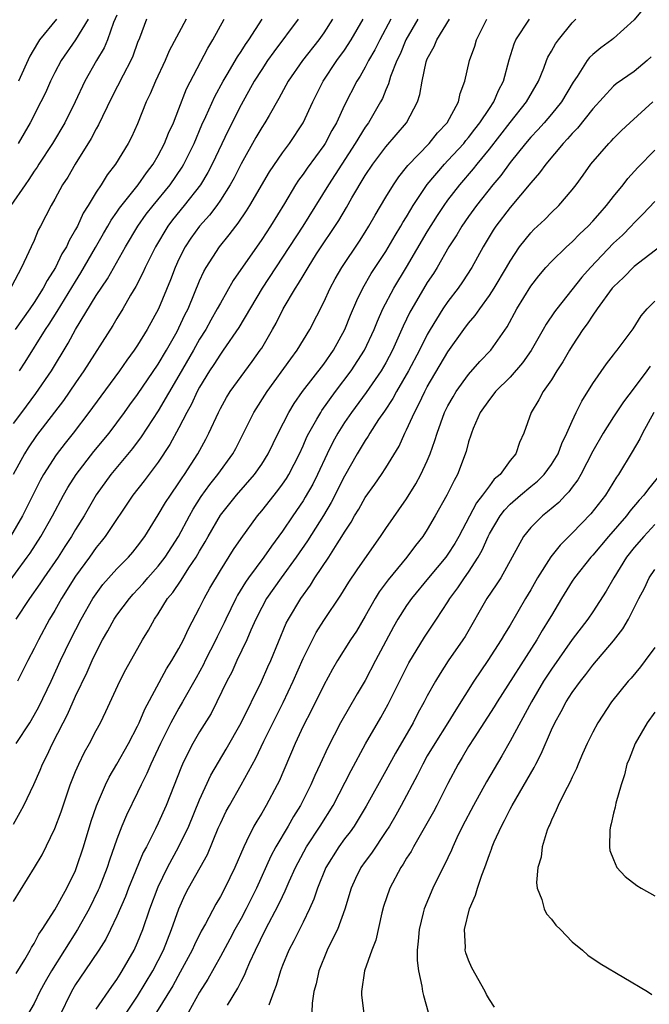
# Model space of a CAD drawing. Units: inches. Extents: x 2541000 to 2544000, y 1560000 to 1562584.
# Drawn here: x 2541874 to 2541934, y 1561574 to 1561669 of the extents above; entities that cross this region are included whole.
import ezdxf

# ---------------------------------------------------------------- set-up
doc = ezdxf.new("R2010")
doc.units = ezdxf.units.IN
doc.header["$MEASUREMENT"] = 0
doc.layers.add('LD25411560_2ft', color=95, linetype='Continuous')

msp = doc.modelspace()

# ---------------------------------------------------------------- linework, layer by layer
at = {"layer": 'LD25411560_2ft'}
for points, elevation in [([(2541933.92, 1561670.08), (2541933, 1561668.93), (2541931, 1561667.125), (2541930.847, 1561667), (2541929.774, 1561666.227), (2541929, 1561665.592), (2541928.693, 1561665.308), (2541928.455, 1561665), (2541927.475, 1561663.475), (2541927.087, 1561662.913), (2541925.966, 1561661), (2541925, 1561659.824), (2541924.298, 1561659), (2541923.684, 1561658.316), (2541923, 1561657.605), (2541922.479, 1561657), (2541921, 1561655.161), (2541920.097, 1561653.903), (2541919.338, 1561653), (2541917.762, 1561651), (2541917, 1561649.941), (2541916.348, 1561649), (2541915.852, 1561648.148), (2541915.095, 1561647), (2541913.943, 1561645), (2541913.586, 1561644.415), (2541913, 1561643.539), (2541911.496, 1561641), (2541911.321, 1561640.679), (2541910.684, 1561639.315), (2541909.652, 1561637), (2541909, 1561635.797), (2541908.534, 1561635), (2541907.097, 1561632.903), (2541905.673, 1561631), (2541905, 1561630.026), (2541904.345, 1561629), (2541903.873, 1561628.127), (2541903.316, 1561627), (2541902.405, 1561625), (2541901.935, 1561624.065), (2541901.214, 1561622.786), (2541901, 1561622.451), (2541899.993, 1561621), (2541899, 1561619.513), (2541897.935, 1561618.065), (2541897.215, 1561617), (2541895.723, 1561615), (2541895.425, 1561614.575), (2541894.662, 1561613.338), (2541894.484, 1561613), (2541893.519, 1561611), (2541893.36, 1561610.64), (2541892.696, 1561609.304), (2541892.559, 1561609), (2541891.547, 1561607), (2541891.374, 1561606.627), (2541890.668, 1561605.332), (2541889.351, 1561603), (2541889, 1561602.407), (2541888.229, 1561601), (2541887.221, 1561599), (2541886.519, 1561597.481), (2541886.274, 1561597), (2541885.903, 1561596.097), (2541885.348, 1561595), (2541885, 1561594.248), (2541883.942, 1561592.058), (2541883.491, 1561591), (2541883, 1561589.736), (2541882.285, 1561587.715), (2541882.057, 1561587), (2541881.275, 1561585), (2541881.195, 1561584.805), (2541880.317, 1561583), (2541879.185, 1561581), (2541876.671, 1561577), (2541876.068, 1561575.932), (2541875.567, 1561575), (2541875, 1561573.841), (2541873.957, 1561572.043)], 7488), ([(2541872.081, 1561613.919), (2541874.345, 1561617), (2541874.612, 1561617.388), (2541875.65, 1561619), (2541876.785, 1561621), (2541877.843, 1561623), (2541878.257, 1561623.743), (2541879.052, 1561625), (2541880.783, 1561627.217), (2541882.253, 1561629), (2541883, 1561629.985), (2541883.743, 1561631), (2541884.262, 1561631.738), (2541885, 1561632.73), (2541887, 1561635.666), (2541887.79, 1561637), (2541888.815, 1561638.815), (2541889, 1561639.169), (2541889.579, 1561640.421), (2541889.878, 1561641), (2541890.515, 1561642.516), (2541891, 1561643.721), (2541891.393, 1561644.606), (2541891.621, 1561645), (2541892.905, 1561647), (2541893.854, 1561648.146), (2541894.486, 1561649), (2541894.72, 1561649.279), (2541895.53, 1561650.47), (2541895.856, 1561651), (2541897.74, 1561654.26), (2541899, 1561656.087), (2541899.687, 1561657), (2541901, 1561658.993), (2541901.932, 1561661), (2541902.951, 1561663), (2541904.271, 1561665), (2541905, 1561666.015), (2541905.641, 1561667), (2541906.807, 1561669)], 7474), ([(2541903.826, 1561669), (2541903, 1561667.698), (2541902.508, 1561667), (2541900.938, 1561665), (2541899.561, 1561663), (2541898.661, 1561661.339), (2541897.708, 1561659.708), (2541897.314, 1561659), (2541897, 1561658.521), (2541896.441, 1561657.559), (2541895, 1561655.01), (2541894.331, 1561653.669), (2541893.953, 1561653), (2541893, 1561651.51), (2541892.647, 1561651), (2541891.942, 1561650.058), (2541890.979, 1561649), (2541890.148, 1561647.852), (2541889.586, 1561647), (2541889, 1561645.802), (2541888.637, 1561645), (2541888.196, 1561643.804), (2541887.032, 1561641), (2541885.928, 1561639), (2541885, 1561637.479), (2541884.684, 1561637), (2541883.964, 1561636.036), (2541883.244, 1561635), (2541881.436, 1561632.564), (2541880.3, 1561631), (2541878.788, 1561629), (2541877.989, 1561628.011), (2541877.117, 1561626.883), (2541875.922, 1561625), (2541875.593, 1561624.407), (2541873.889, 1561621), (2541872.724, 1561619)], 7472), ([(2541883, 1561669.39), (2541882.685, 1561668.685), (2541882.081, 1561667), (2541881.77, 1561666.23), (2541881.023, 1561665), (2541879.906, 1561663), (2541878.984, 1561661), (2541877.983, 1561659), (2541876.792, 1561657), (2541875.47, 1561655), (2541875.293, 1561654.707), (2541875, 1561654.299), (2541874.496, 1561653.504), (2541874.128, 1561653), (2541872.738, 1561651)], 7460), ([(2541885.855, 1561669), (2541885.177, 1561667.176), (2541885, 1561666.739), (2541884.554, 1561665.446), (2541884.356, 1561665), (2541883.607, 1561663.607), (2541882.519, 1561661.481), (2541881.599, 1561659.599), (2541881.223, 1561658.777), (2541881, 1561658.41), (2541880.521, 1561657.48), (2541878.969, 1561655), (2541878.251, 1561653.749), (2541877.754, 1561653), (2541877, 1561651.621), (2541876.639, 1561651), (2541875.619, 1561649), (2541875.396, 1561648.604), (2541875, 1561647.606), (2541874.712, 1561647), (2541874.506, 1561646.506), (2541873.767, 1561645), (2541872.821, 1561643.179)], 7462), ([(2541900.531, 1561669), (2541898.164, 1561665.836), (2541897.567, 1561665), (2541897, 1561664.144), (2541896.283, 1561663), (2541895, 1561660.723), (2541893.752, 1561658.248), (2541892.218, 1561655), (2541891.8, 1561654.2), (2541891.068, 1561653), (2541889.512, 1561651), (2541888.384, 1561649.616), (2541887.912, 1561649), (2541886.717, 1561647), (2541885.743, 1561645), (2541885.522, 1561644.479), (2541884.838, 1561643.162), (2541884.326, 1561642.326), (2541883.563, 1561641), (2541883, 1561640.082), (2541882.604, 1561639.396), (2541879.818, 1561635), (2541879, 1561633.853), (2541877.84, 1561632.16), (2541875.236, 1561628.764), (2541874.423, 1561627.577), (2541874.058, 1561627), (2541872.982, 1561625)], 7470), ([(2541873, 1561629.921), (2541873.798, 1561631), (2541875.182, 1561632.817), (2541876.677, 1561635), (2541878.304, 1561637.695), (2541879, 1561639.021), (2541881, 1561642.279), (2541882.081, 1561643.919), (2541883.824, 1561647), (2541885.018, 1561649), (2541885.845, 1561650.154), (2541886.509, 1561651), (2541888.157, 1561653), (2541889.303, 1561654.696), (2541889.482, 1561655), (2541890.462, 1561657), (2541891.221, 1561658.778), (2541891.601, 1561659.601), (2541892.454, 1561661.546), (2541893.259, 1561663), (2541893.663, 1561663.663), (2541894.643, 1561665.357), (2541895, 1561665.866), (2541895.433, 1561666.567), (2541895.747, 1561667), (2541897.053, 1561669)], 7468), ([(2541873, 1561583.714), (2541875.032, 1561587), (2541875.769, 1561588.23), (2541877, 1561590.756), (2541877.606, 1561592.394), (2541878.496, 1561595), (2541879, 1561596.275), (2541879.31, 1561597), (2541879.863, 1561598.137), (2541880.354, 1561599), (2541881, 1561600.245), (2541881.412, 1561601), (2541881.932, 1561602.068), (2541883.286, 1561605), (2541883.869, 1561606.131), (2541885.485, 1561609), (2541886.067, 1561609.933), (2541886.64, 1561611), (2541887, 1561611.53), (2541887.903, 1561613), (2541888.409, 1561613.591), (2541889.218, 1561614.782), (2541889.961, 1561615.961), (2541890.663, 1561617), (2541891, 1561617.594), (2541891.527, 1561618.473), (2541891.818, 1561619), (2541893, 1561621.044), (2541894.551, 1561623), (2541896.305, 1561625), (2541897, 1561625.991), (2541897.631, 1561627), (2541898.587, 1561629), (2541899.61, 1561631), (2541900.138, 1561631.862), (2541900.953, 1561633), (2541903, 1561635.666), (2541903.926, 1561637), (2541905.028, 1561639), (2541905.592, 1561640.408), (2541906.188, 1561641.812), (2541906.773, 1561643), (2541907.592, 1561644.408), (2541909, 1561646.552), (2541909.901, 1561648.099), (2541910.452, 1561649), (2541910.646, 1561649.354), (2541911, 1561649.913), (2541911.397, 1561650.603), (2541911.649, 1561651), (2541912.982, 1561653.018), (2541914.675, 1561655), (2541915, 1561655.333), (2541916.529, 1561657), (2541916.734, 1561657.266), (2541917, 1561657.571), (2541917.612, 1561658.388), (2541918.094, 1561659), (2541919, 1561660.385), (2541919.429, 1561661), (2541919.877, 1561662.124), (2541920.36, 1561663), (2541920.908, 1561665.092), (2541921.39, 1561666.61), (2541921.567, 1561667), (2541922.873, 1561669)], 7484), ([(2541873, 1561591.184), (2541873.652, 1561592.348), (2541873.996, 1561593), (2541874.974, 1561595.026), (2541875.578, 1561596.422), (2541875.806, 1561597), (2541876.219, 1561597.781), (2541876.768, 1561599), (2541877.8, 1561601), (2541878.222, 1561601.778), (2541879, 1561603.546), (2541880.121, 1561605.879), (2541880.612, 1561607), (2541881, 1561607.825), (2541881.615, 1561609), (2541882.124, 1561609.876), (2541882.732, 1561611), (2541883, 1561611.394), (2541884.206, 1561613), (2541884.576, 1561613.423), (2541885.541, 1561614.459), (2541885.989, 1561615), (2541887, 1561616.123), (2541887.678, 1561617), (2541888.944, 1561619), (2541890.016, 1561621), (2541890.372, 1561621.628), (2541891.15, 1561622.85), (2541891.979, 1561624.022), (2541892.755, 1561625), (2541894.205, 1561627), (2541894.483, 1561627.518), (2541896.235, 1561631), (2541897.532, 1561633), (2541899.816, 1561636.184), (2541900.431, 1561637), (2541901.645, 1561639), (2541903, 1561641.649), (2541903.623, 1561643), (2541904.107, 1561643.894), (2541904.735, 1561645), (2541906.443, 1561647.557), (2541907, 1561648.425), (2541907.358, 1561649), (2541907.955, 1561650.045), (2541909, 1561651.801), (2541909.73, 1561653), (2541910.239, 1561653.761), (2541911, 1561654.694), (2541911.127, 1561654.873), (2541913.174, 1561657), (2541913.99, 1561658.01), (2541914.919, 1561659), (2541916.016, 1561661), (2541916.185, 1561661.815), (2541916.64, 1561663), (2541917.086, 1561665), (2541917.59, 1561666.41), (2541917.759, 1561667), (2541918.755, 1561669)], 7482), ([(2541889.684, 1561669), (2541888.061, 1561665.938), (2541887.654, 1561665), (2541886.719, 1561663), (2541886.223, 1561661.777), (2541885.839, 1561661), (2541885, 1561658.89), (2541884.402, 1561657.598), (2541884.088, 1561657), (2541882.861, 1561655), (2541882.055, 1561653.945), (2541881.474, 1561653), (2541881, 1561652.285), (2541880.234, 1561651), (2541879.755, 1561650.245), (2541879.18, 1561649), (2541879, 1561648.659), (2541878.379, 1561647.621), (2541878.118, 1561647), (2541877.694, 1561646.306), (2541877.069, 1561645), (2541876.259, 1561643.741), (2541875.884, 1561643), (2541875, 1561641.617), (2541874.583, 1561641), (2541873.176, 1561639)], 7464), ([(2541909.487, 1561669), (2541908.405, 1561667), (2541907.942, 1561666.058), (2541907.332, 1561665), (2541907, 1561664.356), (2541906.511, 1561663.489), (2541906.186, 1561663), (2541905, 1561660.698), (2541904.215, 1561659), (2541903.766, 1561658.234), (2541903.133, 1561657), (2541903, 1561656.794), (2541901.401, 1561654.6), (2541901, 1561654.018), (2541900.559, 1561653.441), (2541900.276, 1561653), (2541899.19, 1561651.19), (2541897.841, 1561649), (2541897, 1561647.709), (2541894.249, 1561643.751), (2541893, 1561641.567), (2541892.709, 1561641), (2541892.089, 1561639.912), (2541891.591, 1561639), (2541891, 1561638.06), (2541890.408, 1561637), (2541889, 1561634.552), (2541887, 1561631.158), (2541885.359, 1561628.641), (2541884.502, 1561627.499), (2541882.411, 1561625), (2541881, 1561623.033), (2541879.823, 1561621), (2541879, 1561619.671), (2541878.611, 1561619), (2541877.971, 1561618.029), (2541877.317, 1561617), (2541875.937, 1561615), (2541875.569, 1561614.431), (2541874.545, 1561613), (2541873.241, 1561611)], 7476), ([(2541873.252, 1561599), (2541874.571, 1561601), (2541875, 1561601.712), (2541875.462, 1561602.538), (2541876.658, 1561605), (2541877.566, 1561607), (2541878.517, 1561609), (2541879.534, 1561611), (2541880.685, 1561613), (2541881, 1561613.469), (2541881.658, 1561614.341), (2541883, 1561615.869), (2541884.117, 1561617), (2541884.529, 1561617.471), (2541885, 1561618.048), (2541885.7, 1561619), (2541887, 1561621.093), (2541887.71, 1561622.29), (2541888.182, 1561623), (2541889, 1561624.17), (2541889.318, 1561624.682), (2541889.548, 1561625), (2541890.836, 1561627), (2541891.597, 1561628.403), (2541891.9, 1561629), (2541892.807, 1561631), (2541893, 1561631.378), (2541893.579, 1561632.421), (2541893.95, 1561633), (2541895, 1561634.462), (2541896.084, 1561635.916), (2541896.862, 1561637), (2541897, 1561637.219), (2541898.054, 1561639), (2541898.394, 1561639.606), (2541899.081, 1561641), (2541900.253, 1561643), (2541900.559, 1561643.441), (2541901, 1561644.201), (2541901.31, 1561644.69), (2541901.479, 1561645), (2541902.306, 1561646.306), (2541904.448, 1561649.552), (2541905.198, 1561650.802), (2541905.721, 1561651.721), (2541907, 1561653.879), (2541907.734, 1561655), (2541909, 1561656.676), (2541910.999, 1561659), (2541912.056, 1561661), (2541912.279, 1561661.722), (2541912.492, 1561663), (2541912.897, 1561664.897), (2541913, 1561665.171), (2541913.651, 1561666.349), (2541913.92, 1561667), (2541915.146, 1561669)], 7480), ([(2541873.257, 1561576.743), (2541874.104, 1561578.104), (2541874.62, 1561579), (2541874.745, 1561579.255), (2541875, 1561579.642), (2541875.451, 1561580.55), (2541875.774, 1561581), (2541877, 1561582.897), (2541878.178, 1561585), (2541879, 1561586.718), (2541879.111, 1561587), (2541879.759, 1561589), (2541880.523, 1561591.477), (2541881.041, 1561592.959), (2541881.907, 1561595), (2541882.263, 1561595.737), (2541883, 1561596.996), (2541884.126, 1561599), (2541885, 1561600.67), (2541885.155, 1561601), (2541885.687, 1561602.313), (2541887.8, 1561606.2), (2541888.317, 1561607), (2541889, 1561608.174), (2541889.432, 1561609), (2541889.917, 1561610.083), (2541891, 1561612.11), (2541891.43, 1561613), (2541891.999, 1561614.001), (2541893, 1561615.699), (2541894.27, 1561617.73), (2541895, 1561618.813), (2541896.598, 1561621), (2541897, 1561621.477), (2541898.555, 1561623.445), (2541899, 1561624.042), (2541899.39, 1561624.61), (2541899.624, 1561625), (2541900.642, 1561627), (2541901, 1561627.773), (2541901.368, 1561628.632), (2541901.551, 1561629), (2541902.331, 1561630.331), (2541902.699, 1561631), (2541902.815, 1561631.185), (2541904.143, 1561633), (2541905.656, 1561635), (2541906.938, 1561637), (2541907.872, 1561639), (2541908.191, 1561639.809), (2541908.721, 1561641), (2541909.763, 1561643), (2541911, 1561645.033), (2541913, 1561648.444), (2541913.98, 1561650.02), (2541914.628, 1561651), (2541915, 1561651.521), (2541916.132, 1561653), (2541917.466, 1561654.534), (2541917.824, 1561655), (2541919, 1561656.45), (2541921, 1561659.027), (2541922.597, 1561661), (2541923.747, 1561663), (2541924.258, 1561664.259), (2541924.525, 1561665), (2541924.664, 1561665.336), (2541925, 1561665.911), (2541925.38, 1561666.62), (2541925.672, 1561667), (2541927, 1561668.637), (2541927.37, 1561669)], 7486), ([(2541912.09, 1561669), (2541910.927, 1561667), (2541910.368, 1561665.632), (2541910.059, 1561665), (2541909.453, 1561663.453), (2541909.253, 1561662.747), (2541909, 1561662.182), (2541908.664, 1561661.336), (2541908.485, 1561661), (2541907.315, 1561659), (2541907, 1561658.577), (2541906.022, 1561657), (2541903.443, 1561653), (2541900.976, 1561649), (2541897.032, 1561643), (2541894.798, 1561639.202), (2541893.279, 1561637), (2541893, 1561636.63), (2541892.375, 1561635.626), (2541891.952, 1561635), (2541891, 1561633.437), (2541890.762, 1561633), (2541890.213, 1561631.787), (2541889.764, 1561631), (2541889, 1561629.512), (2541888.114, 1561627.886), (2541887, 1561626.192), (2541885.629, 1561624.371), (2541884.544, 1561623), (2541881.874, 1561619), (2541881.491, 1561618.509), (2541881, 1561617.932), (2541880.344, 1561617), (2541879, 1561615.156), (2541877.644, 1561613), (2541877, 1561611.836), (2541876.502, 1561611), (2541875.416, 1561609), (2541875, 1561608.158), (2541874.388, 1561607), (2541873.405, 1561605)], 7478), ([(2541880.238, 1561669), (2541879, 1561667.013), (2541877.614, 1561665), (2541877, 1561663.84), (2541876.58, 1561663), (2541876.099, 1561661.901), (2541875.658, 1561661), (2541874.616, 1561659), (2541873.462, 1561657)], 7458), ([(2541877.174, 1561669), (2541875.536, 1561667), (2541875.313, 1561666.687), (2541874.571, 1561665.429), (2541873.506, 1561663)], 7456), ([(2541873.6, 1561635), (2541874.149, 1561635.851), (2541876.104, 1561639), (2541876.467, 1561639.533), (2541877.243, 1561640.757), (2541879, 1561643.662), (2541879.515, 1561644.485), (2541880.932, 1561646.933), (2541881.703, 1561648.296), (2541882.124, 1561649), (2541882.435, 1561649.565), (2541883, 1561650.356), (2541883.253, 1561650.747), (2541885.07, 1561653), (2541885.855, 1561654.146), (2541886.518, 1561655), (2541887, 1561655.827), (2541887.611, 1561657), (2541888.003, 1561657.998), (2541888.469, 1561659), (2541889, 1561660.331), (2541889.73, 1561662.27), (2541891.782, 1561666.219), (2541892.272, 1561667), (2541893.368, 1561669)], 7466), ([(2541934.645, 1561665.355), (2541934.252, 1561665), (2541933, 1561663.957), (2541931.249, 1561662.751), (2541931, 1561662.531), (2541929, 1561660.33), (2541927.521, 1561658.479), (2541927, 1561657.96), (2541926.562, 1561657.438), (2541926.13, 1561657), (2541924.464, 1561655), (2541923.862, 1561654.138), (2541923, 1561653.183), (2541921, 1561650.807), (2541919.627, 1561649), (2541919.379, 1561648.621), (2541918.401, 1561647), (2541917.299, 1561645), (2541916.4, 1561643.601), (2541915.982, 1561643), (2541915, 1561641.725), (2541914.502, 1561641), (2541913.268, 1561639), (2541913, 1561638.522), (2541912.259, 1561637), (2541911.192, 1561635), (2541910.02, 1561633), (2541909.668, 1561632.332), (2541908.872, 1561631.128), (2541908.296, 1561630.296), (2541907.454, 1561629), (2541907.292, 1561628.708), (2541907, 1561628.282), (2541906.239, 1561627), (2541905, 1561624.826), (2541903.715, 1561622.285), (2541902.962, 1561621.038), (2541901.419, 1561618.581), (2541900.335, 1561617), (2541898.888, 1561615), (2541897.47, 1561613), (2541897, 1561612.136), (2541896.427, 1561611), (2541895.955, 1561609.955), (2541895.557, 1561609), (2541894.597, 1561607), (2541894.102, 1561605.898), (2541893.638, 1561605), (2541892.675, 1561603), (2541892.099, 1561601.901), (2541891, 1561600.114), (2541890.352, 1561599), (2541889.886, 1561598.113), (2541889.349, 1561597), (2541889.239, 1561596.761), (2541887.767, 1561593), (2541887, 1561591.282), (2541886.742, 1561590.742), (2541885.852, 1561589), (2541885.554, 1561588.446), (2541884.136, 1561585), (2541883.818, 1561584.182), (2541883, 1561582.288), (2541882.394, 1561581), (2541881.933, 1561580.067), (2541881.26, 1561579), (2541879.915, 1561577), (2541879, 1561575.677), (2541878.603, 1561575), (2541877.437, 1561572.563)], 7490), ([(2541881, 1561573.295), (2541882.497, 1561575.503), (2541883, 1561576.181), (2541883.307, 1561576.693), (2541883.517, 1561577), (2541884.662, 1561579), (2541885, 1561579.735), (2541885.507, 1561581), (2541886.195, 1561583), (2541887, 1561585.136), (2541887.887, 1561587), (2541889, 1561589.044), (2541889.944, 1561591), (2541891, 1561593.538), (2541892.086, 1561595.914), (2541893.552, 1561598.448), (2541895, 1561600.99), (2541896.988, 1561604.988), (2541897.602, 1561606.398), (2541897.88, 1561607), (2541899.378, 1561610.622), (2541899.575, 1561611), (2541900.767, 1561613), (2541901.708, 1561614.292), (2541902.146, 1561615), (2541903.472, 1561617), (2541904.282, 1561618.282), (2541904.755, 1561619), (2541905, 1561619.422), (2541905.629, 1561620.371), (2541905.979, 1561621), (2541906.374, 1561621.626), (2541907, 1561622.762), (2541907.94, 1561624.06), (2541908.582, 1561625), (2541909, 1561625.649), (2541910.272, 1561627.728), (2541910.839, 1561629), (2541911, 1561629.312), (2541911.751, 1561631), (2541912.197, 1561631.803), (2541912.754, 1561633), (2541913, 1561633.449), (2541915, 1561636.834), (2541916.54, 1561639), (2541917, 1561639.613), (2541917.64, 1561640.36), (2541918.066, 1561641), (2541919, 1561642.281), (2541919.463, 1561643), (2541920.649, 1561645), (2541921, 1561645.622), (2541921.923, 1561647), (2541923, 1561648.358), (2541923.315, 1561648.685), (2541924.347, 1561649.653), (2541925, 1561650.308), (2541925.726, 1561651), (2541927, 1561652.501), (2541927.39, 1561653), (2541928.069, 1561653.931), (2541928.816, 1561655), (2541930.534, 1561657), (2541930.771, 1561657.229), (2541931, 1561657.485), (2541931.761, 1561658.239), (2541932.569, 1561659), (2541934.801, 1561661)], 7492), ([(2541883.966, 1561573), (2541885, 1561574.57), (2541886.469, 1561577), (2541887.49, 1561579), (2541888.286, 1561581), (2541888.983, 1561583.017), (2541889.607, 1561584.393), (2541889.915, 1561585), (2541891.753, 1561588.247), (2541892.793, 1561590.793), (2541893, 1561591.267), (2541893.567, 1561592.433), (2541893.875, 1561593), (2541895.026, 1561595), (2541896.432, 1561597.568), (2541897.207, 1561599.207), (2541898.39, 1561601.61), (2541899.064, 1561602.936), (2541900.044, 1561605), (2541901, 1561607.191), (2541901.892, 1561609), (2541902.275, 1561609.725), (2541903, 1561610.884), (2541904.661, 1561613.339), (2541905.428, 1561614.572), (2541906.226, 1561615.774), (2541907.859, 1561618.141), (2541908.488, 1561619), (2541909, 1561619.762), (2541911, 1561622.641), (2541911.902, 1561624.098), (2541912.391, 1561625), (2541913, 1561626.312), (2541913.289, 1561627), (2541913.738, 1561628.262), (2541913.945, 1561629), (2541914.677, 1561631), (2541915, 1561631.641), (2541915.487, 1561632.513), (2541915.779, 1561633), (2541917, 1561634.672), (2541918.091, 1561635.909), (2541919.131, 1561637), (2541920.733, 1561639.267), (2541921.67, 1561641), (2541923, 1561643.193), (2541923.795, 1561644.205), (2541924.473, 1561645), (2541925, 1561645.573), (2541926.461, 1561647), (2541927, 1561647.486), (2541927.743, 1561648.257), (2541928.544, 1561649), (2541929, 1561649.479), (2541929.703, 1561650.297), (2541930.339, 1561651), (2541931, 1561651.86), (2541931.933, 1561653), (2541932.392, 1561653.608), (2541933.343, 1561654.656), (2541935, 1561656.339)], 7494), ([(2541935, 1561651.373), (2541933.847, 1561650.153), (2541933, 1561649.327), (2541932.703, 1561649), (2541931.859, 1561648.141), (2541931, 1561647.348), (2541928.772, 1561645), (2541927.941, 1561644.059), (2541925.517, 1561641), (2541925.296, 1561640.704), (2541924.491, 1561639.509), (2541924.214, 1561639), (2541923.034, 1561636.965), (2541922.217, 1561635.783), (2541921, 1561634.402), (2541919.59, 1561633), (2541919.346, 1561632.653), (2541919, 1561632.254), (2541918.124, 1561631), (2541917.43, 1561629.43), (2541917.263, 1561629), (2541917.208, 1561628.792), (2541917, 1561628.162), (2541916.774, 1561627.226), (2541915.937, 1561625), (2541915.584, 1561624.416), (2541914.877, 1561623), (2541913.776, 1561621), (2541913, 1561619.671), (2541912.567, 1561619), (2541911.872, 1561618.128), (2541911.02, 1561617), (2541909.206, 1561614.794), (2541908.361, 1561613.639), (2541907.972, 1561613), (2541907, 1561611.281), (2541906.149, 1561609.851), (2541905.593, 1561609), (2541904.33, 1561607), (2541903.84, 1561606.16), (2541903, 1561604.638), (2541901.804, 1561602.195), (2541901, 1561600.648), (2541900.231, 1561599), (2541898.67, 1561595.33), (2541898.508, 1561595), (2541897.443, 1561593), (2541897, 1561592.253), (2541896.514, 1561591.486), (2541896.245, 1561591), (2541895.544, 1561589.544), (2541895.256, 1561589), (2541894.41, 1561587), (2541893.426, 1561585), (2541893, 1561584.198), (2541892.551, 1561583.449), (2541891.558, 1561581.559), (2541891.156, 1561580.844), (2541890.486, 1561579.514), (2541890.261, 1561579), (2541889.132, 1561576.868), (2541888.424, 1561575.576), (2541886.82, 1561573)], 7496), ([(2541935.466, 1561647), (2541933, 1561645.098), (2541931.95, 1561644.05), (2541931, 1561643.146), (2541930.877, 1561643), (2541929.415, 1561641), (2541929, 1561640.403), (2541928.448, 1561639.551), (2541928.039, 1561639), (2541927, 1561637.429), (2541926.732, 1561637), (2541926.111, 1561635.89), (2541925.533, 1561635), (2541925, 1561634.138), (2541924.205, 1561633), (2541923.787, 1561632.213), (2541923.032, 1561631), (2541922.333, 1561629), (2541921.91, 1561628.09), (2541921.554, 1561627), (2541921, 1561626.328), (2541920.031, 1561625), (2541919.475, 1561624.525), (2541919, 1561623.907), (2541918.341, 1561623), (2541917.746, 1561622.254), (2541916.041, 1561619), (2541915.666, 1561618.334), (2541915, 1561617.276), (2541914.8, 1561617), (2541913.113, 1561615), (2541911.468, 1561613), (2541911, 1561612.327), (2541910.17, 1561611), (2541909.745, 1561610.255), (2541908.004, 1561607), (2541907, 1561605.089), (2541906.223, 1561603.777), (2541904.626, 1561601), (2541903.385, 1561598.615), (2541902.65, 1561597), (2541902.121, 1561595.879), (2541901.753, 1561595), (2541900.75, 1561593), (2541900.079, 1561591.921), (2541899.555, 1561591), (2541898.371, 1561589), (2541897.896, 1561588.104), (2541896.496, 1561585), (2541895.49, 1561583), (2541895, 1561582.07), (2541894.404, 1561581), (2541893.92, 1561580.08), (2541893, 1561578.398), (2541891.781, 1561576.219), (2541891, 1561574.936), (2541889.909, 1561573)], 7498), ([(2541893.704, 1561573.704), (2541894.676, 1561575.324), (2541895, 1561575.992), (2541895.357, 1561576.643), (2541895.486, 1561577), (2541895.844, 1561577.844), (2541896.387, 1561579), (2541897.366, 1561581), (2541898.623, 1561583.377), (2541899, 1561584.201), (2541899.272, 1561584.728), (2541899.662, 1561585.662), (2541900.264, 1561587), (2541900.509, 1561587.491), (2541901.333, 1561589), (2541902.655, 1561591), (2541903.903, 1561593), (2541905.637, 1561596.363), (2541907.041, 1561598.959), (2541908.507, 1561601.493), (2541909.222, 1561602.778), (2541911.207, 1561606.793), (2541912.732, 1561609.268), (2541913.903, 1561611), (2541915, 1561612.676), (2541915.192, 1561613), (2541915.959, 1561614.041), (2541916.593, 1561615), (2541917, 1561615.565), (2541917.928, 1561617), (2541918.315, 1561617.685), (2541918.873, 1561619), (2541919, 1561619.248), (2541920.045, 1561621), (2541920.458, 1561621.542), (2541921, 1561622.112), (2541922.009, 1561623), (2541923, 1561623.842), (2541923.647, 1561624.353), (2541924.285, 1561625), (2541925, 1561625.954), (2541925.644, 1561627), (2541926.007, 1561627.993), (2541926.501, 1561629), (2541927, 1561630.151), (2541927.399, 1561631), (2541927.924, 1561632.075), (2541929, 1561633.784), (2541930.32, 1561635.68), (2541931, 1561636.563), (2541931.179, 1561636.821), (2541931.353, 1561637), (2541932.914, 1561639.086), (2541933.672, 1561640.328), (2541934.251, 1561641), (2541935, 1561641.761)], 7500), ([(2541934.533, 1561635.467), (2541934.217, 1561635), (2541933, 1561633.362), (2541931.973, 1561632.027), (2541931, 1561630.554), (2541930.006, 1561629), (2541929, 1561627.247), (2541927.849, 1561625), (2541927.54, 1561624.46), (2541927, 1561623.758), (2541926.687, 1561623.313), (2541926.363, 1561623), (2541925.702, 1561622.298), (2541924.63, 1561621.37), (2541924.138, 1561621), (2541923, 1561619.855), (2541922.308, 1561619), (2541920.096, 1561615), (2541919.675, 1561614.325), (2541918.771, 1561613), (2541916.661, 1561609.339), (2541916.44, 1561609), (2541915.029, 1561606.971), (2541914.233, 1561605.767), (2541913.78, 1561605), (2541913, 1561603.599), (2541912.695, 1561603), (2541912.092, 1561601.908), (2541911.623, 1561601), (2541909.935, 1561598.065), (2541909, 1561596.331), (2541907.088, 1561592.913), (2541905.919, 1561591), (2541905.544, 1561590.456), (2541905, 1561589.762), (2541904.454, 1561589), (2541903.193, 1561587), (2541902.385, 1561585), (2541902.051, 1561583.949), (2541901.632, 1561583), (2541901, 1561581.703), (2541900.096, 1561579.904), (2541899.615, 1561579), (2541899, 1561577.51), (2541898.8, 1561577), (2541898.409, 1561575.591), (2541898.171, 1561575), (2541897.679, 1561573.679)], 7502), ([(2541934.903, 1561631), (2541933.815, 1561629), (2541933.554, 1561628.446), (2541932.814, 1561627.186), (2541931.488, 1561625), (2541931.279, 1561624.721), (2541930.212, 1561623), (2541928.802, 1561621.198), (2541927, 1561619.32), (2541925.832, 1561618.168), (2541924.953, 1561617.047), (2541923.653, 1561615), (2541923, 1561613.849), (2541922.489, 1561613), (2541921, 1561610.438), (2541920.455, 1561609.545), (2541920.151, 1561609), (2541918.858, 1561607), (2541917.489, 1561605), (2541915.746, 1561602.254), (2541914.987, 1561601), (2541913.727, 1561599), (2541913, 1561597.782), (2541912.556, 1561597), (2541912.048, 1561595.952), (2541910.492, 1561593), (2541909.957, 1561592.043), (2541909.34, 1561591), (2541909, 1561590.466), (2541907.605, 1561588.395), (2541907, 1561587.579), (2541906.594, 1561587), (2541906.069, 1561585.931), (2541905.64, 1561585), (2541905.025, 1561582.975), (2541904.31, 1561581), (2541903.616, 1561579.616), (2541903.331, 1561579), (2541902.507, 1561577), (2541902.25, 1561575.75), (2541902.043, 1561575), (2541901.877, 1561573.877), (2541901.831, 1561573)], 7504), ([(2541935.508, 1561625), (2541934.38, 1561623.62), (2541933.947, 1561623), (2541933.491, 1561622.509), (2541932.57, 1561621.43), (2541932.251, 1561621), (2541930.52, 1561619), (2541929, 1561617.193), (2541928.821, 1561617), (2541927.227, 1561615), (2541927, 1561614.665), (2541925.977, 1561613), (2541925, 1561611.372), (2541924.793, 1561611), (2541924.101, 1561609.899), (2541923.586, 1561609), (2541919.745, 1561603), (2541919.464, 1561602.536), (2541917.519, 1561599.519), (2541917, 1561598.684), (2541916.381, 1561597.619), (2541915.989, 1561597), (2541915, 1561595.12), (2541913.931, 1561593), (2541913.608, 1561592.392), (2541911.664, 1561589), (2541911.438, 1561588.562), (2541911, 1561587.892), (2541910.673, 1561587.327), (2541910.441, 1561587), (2541909.367, 1561585), (2541908.78, 1561583.22), (2541908.604, 1561582.604), (2541908.03, 1561579.97), (2541907.64, 1561579), (2541906.936, 1561577), (2541906.632, 1561575), (2541906.648, 1561574.648), (2541906.88, 1561572.88)], 7506), ([(2541935, 1561620.145), (2541933.929, 1561619), (2541933, 1561617.931), (2541932.269, 1561617), (2541931.033, 1561615), (2541930.289, 1561613.711), (2541929, 1561611.722), (2541928.505, 1561611), (2541927, 1561609.04), (2541925, 1561606.185), (2541924.242, 1561605), (2541923.061, 1561603), (2541921, 1561599.199), (2541920.203, 1561597.798), (2541919.456, 1561596.544), (2541918.725, 1561595.275), (2541917.473, 1561593), (2541916.418, 1561591), (2541915.866, 1561589.866), (2541915.465, 1561589), (2541915.336, 1561588.664), (2541915, 1561587.948), (2541913.544, 1561585), (2541912.697, 1561583), (2541912.614, 1561582.614), (2541912.212, 1561581), (2541912.135, 1561579.865), (2541912.039, 1561579), (2541912.017, 1561578.016), (2541912.137, 1561577), (2541912.485, 1561575.515), (2541912.543, 1561575), (2541912.627, 1561574.627), (2541913.091, 1561573)], 7508), ([(2541919.508, 1561573.508), (2541919, 1561574.238), (2541918.726, 1561574.726), (2541918.598, 1561575), (2541917.31, 1561577.31), (2541917, 1561578.031), (2541916.743, 1561578.743), (2541916.678, 1561579), (2541916.692, 1561579.308), (2541916.597, 1561581), (2541917.086, 1561583), (2541917.673, 1561584.327), (2541917.843, 1561585), (2541918.259, 1561586.259), (2541918.549, 1561587), (2541919, 1561588.265), (2541919.216, 1561588.784), (2541919.282, 1561589), (2541919.478, 1561589.478), (2541920.164, 1561591), (2541920.47, 1561591.53), (2541921, 1561592.63), (2541921.194, 1561593), (2541923.336, 1561596.664), (2541923.495, 1561597), (2541924.015, 1561597.985), (2541925, 1561600.306), (2541925.32, 1561601), (2541925.93, 1561602.07), (2541926.418, 1561603), (2541927, 1561603.905), (2541927.798, 1561605), (2541928.336, 1561605.664), (2541929, 1561606.56), (2541931, 1561608.919), (2541931.917, 1561610.084), (2541932.445, 1561611), (2541933.441, 1561613), (2541933.985, 1561614.015), (2541934.446, 1561615), (2541935, 1561615.817)], 7510), ([(2541935, 1561608.277), (2541934.071, 1561607), (2541933.601, 1561606.399), (2541932.693, 1561605.306), (2541932.42, 1561605), (2541930.822, 1561603), (2541929.496, 1561601), (2541929, 1561600.089), (2541928.44, 1561599), (2541928.019, 1561597.982), (2541927.57, 1561597), (2541927.418, 1561596.582), (2541927, 1561595.745), (2541926.781, 1561595.219), (2541926.253, 1561594.253), (2541925.645, 1561593), (2541925.469, 1561592.531), (2541925, 1561591.583), (2541924.833, 1561591.167), (2541924.745, 1561591), (2541924.598, 1561590.598), (2541924.116, 1561589), (2541923.994, 1561588.007), (2541923.689, 1561587), (2541923.546, 1561585.546), (2541923.621, 1561585), (2541924.087, 1561583.913), (2541924.284, 1561583), (2541924.514, 1561582.514), (2541925, 1561582.01), (2541925.425, 1561581.425), (2541925.878, 1561581), (2541927, 1561579.827), (2541927.995, 1561579), (2541928.531, 1561578.531), (2541929.717, 1561577.717), (2541934.294, 1561575), (2541934.707, 1561574.707)], 7512), ([(2541935, 1561602.031), (2541934.249, 1561601), (2541933.08, 1561599), (2541932.512, 1561597.488), (2541932.292, 1561597), (2541932.052, 1561595.948), (2541931.725, 1561595), (2541931.218, 1561593.218), (2541931.16, 1561592.84), (2541931, 1561592.243), (2541930.783, 1561591.217), (2541930.703, 1561591), (2541930.649, 1561590.649), (2541930.597, 1561589), (2541930.652, 1561588.653), (2541931, 1561587.761), (2541931.328, 1561587), (2541932.119, 1561586.119), (2541933.256, 1561585.256), (2541933.671, 1561585), (2541935, 1561584.274)], 7514)]:
    msp.add_lwpolyline(points, dxfattribs=dict(at, elevation=elevation))

doc.saveas('drawing.dxf')
